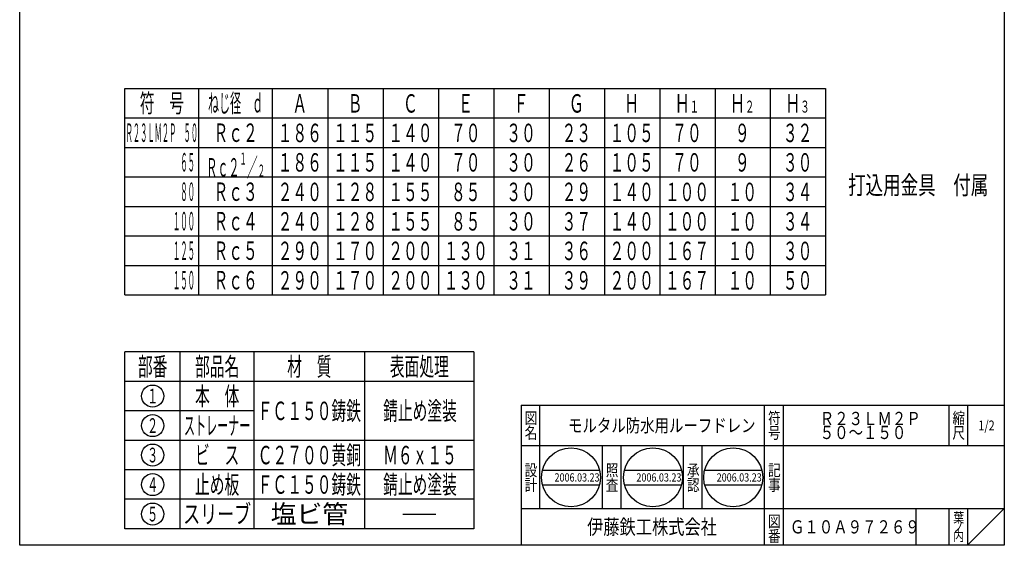
# Model space of a CAD drawing. Extents: x 99 to 633, y -136 to 604.
# Drawn here: x 99 to 633, y -136 to 149 of the extents above; entities that cross this region are included whole.
import ezdxf
from ezdxf.enums import TextEntityAlignment as Align

# ---------------------------------------------------------------- set-up
doc = ezdxf.new("R2010")
doc.units = 0
doc.header["$LTSCALE"] = 2
doc.layers.add('1', color=7, linetype='CONTINUOUS')
doc.layers.add('図面枠', color=7, linetype='CONTINUOUS')
doc.styles.get("Standard").update_dxf_attribs({"font": 'MONOTXT.shx', "width": 0.8, "bigfont": 'EXTFONT.shx'})
doc.styles.add('WinFont1', font='MS Mincho.ttf', dxfattribs={"width": 0.8})
doc.styles.add('WinFont2', font='MS Gothic.ttf', dxfattribs={"width": 0.8})

# ---------------------------------------------------------------- blocks, each defined once
blk = doc.blocks.new('MAKR0', base_point=(170.69, -55.1))
at = {"layer": '1', "color": 7, "linetype": 'CONTINUOUS'}
blk.add_circle((170.69, -55.1), 6, dxfattribs=at)
at = {"layer": '1', "color": 2, "linetype": 'CONTINUOUS', "width": 0.75}
blk.add_text('１', height=8, dxfattribs=at).set_placement((167.69, -59.1), (173.69, -59.1), align=Align.FIT)
blk = doc.blocks.new('MAKR1', base_point=(170.69, -71.1))
at = {"layer": '1', "color": 7, "linetype": 'CONTINUOUS'}
blk.add_circle((170.69, -71.1), 6, dxfattribs=at)
at = {"layer": '1', "color": 2, "linetype": 'CONTINUOUS', "width": 0.75}
blk.add_text('２', height=8, dxfattribs=at).set_placement((167.69, -75.1), (173.69, -75.1), align=Align.FIT)
blk = doc.blocks.new('MAKR2', base_point=(170.69, -87.1))
at = {"layer": '1', "color": 7, "linetype": 'CONTINUOUS'}
blk.add_circle((170.69, -87.1), 6, dxfattribs=at)
at = {"layer": '1', "color": 2, "linetype": 'CONTINUOUS', "width": 0.75}
blk.add_text('３', height=8, dxfattribs=at).set_placement((167.69, -91.1), (173.69, -91.1), align=Align.FIT)
blk = doc.blocks.new('MAKR3', base_point=(170.69, -103.1))
at = {"layer": '1', "color": 7, "linetype": 'CONTINUOUS'}
blk.add_circle((170.69, -103.1), 6, dxfattribs=at)
at = {"layer": '1', "color": 2, "linetype": 'CONTINUOUS', "width": 0.75}
blk.add_text('４', height=8, dxfattribs=at).set_placement((167.69, -107.1), (173.69, -107.1), align=Align.FIT)
blk = doc.blocks.new('MAKR4', base_point=(170.69, -119.1))
at = {"layer": '1', "color": 7, "linetype": 'CONTINUOUS'}
blk.add_circle((170.69, -119.1), 6, dxfattribs=at)
at = {"layer": '1', "color": 2, "linetype": 'CONTINUOUS', "width": 0.75}
blk.add_text('５', height=8, dxfattribs=at).set_placement((167.69, -123.1), (173.69, -123.1), align=Align.FIT)
blk = doc.blocks.new('BLK0', base_point=(632.59, -136.05))
at = {"layer": '1', "color": 7, "linetype": 'CONTINUOUS'}
for p, q in [((370.59, -60.05), (632.59, -60.05)), ((370.59, -60.05), (370.59, -136.05)), ((370.59, -60.05), (370.59, -136.05)), ((370.59, -60.05), (370.59, -136.05)), ((380.59, -60.05), (380.59, -116.05)), ((380.59, -60.05), (380.59, -116.05)), ((502.59, -136.05), (502.59, -60.05)), ((512.59, -60.05), (512.59, -136.05)), ((602.59, -60.05), (602.59, -82.05)), ((612.59, -60.05), (612.59, -82.05)), ((632.59, -82.05), (370.59, -82.05)), ((370.59, -116.05), (632.59, -116.05)), ((584.59, -116.05), (584.59, -136.05)), ((602.59, -116.05), (602.59, -136.05)), ((612.59, -116.05), (612.59, -136.05)), ((612.59, -136.05), (632.59, -116.05))]:
    blk.add_line(p, q, dxfattribs=at)
at = {"layer": '1', "color": 7, "linetype": 'CONTINUOUS', "width": 0.8}
for s, height, style, p in [('図', 6.27, 'WinFont1', (372.45, -70.18)), ('符', 6.27, 'WinFont1', (504.45, -70.18)), ('縮', 6.27, 'WinFont1', (604.45, -70.18)), ('名', 6.27, 'WinFont1', (372.45, -78.18)), ('号', 6.27, 'WinFont1', (504.45, -78.18)), ('尺', 6.27, 'WinFont1', (604.45, -78.18)), ('記', 6.27, 'WinFont1', (504.45, -98.46)), ('事', 6.27, 'WinFont1', (504.45, -106.46)), ('伊藤鉄工株式会社', 8.064, 'WinFont2', (406.33, -130.08)), ('図', 6.27, 'WinFont1', (504.45, -126.18)), ('葉', 5.38, 'WinFont1', (604.9, -123.73)), ('番', 6.27, 'WinFont1', (504.45, -134.18)), ('内', 5.38, 'WinFont1', (604.9, -133.73)), ('ノ', 5.38, 'WinFont1', (604.9, -128.73))]:
    blk.add_text(s, height=height, dxfattribs=dict(at, style=style)).set_placement(p)
at = {"layer": '1', "color": 7, "linetype": 'BYBLOCK', "style": 'WinFont1', "width": 0.8}
for s, height, p in [('Ｒ２３ＬＭ２Ｐ', 7.168, (532.5, -70.85)), ('モルタル防水用ルーフドレン', 7.168, (395.99, -74.63)), ('1/2', 5.376, (618.55, -73.73)), ('５０～１５０', 7.168, (532.5, -78.41)), ('Ｇ１０Ａ９７２６９', 7.168, (516.33, -129.63))]:
    blk.add_text(s, height=height, dxfattribs=at).set_placement(p)
blk = doc.blocks.new('BLK1', base_point=(397.61, -99.22))
at = {"layer": '1', "color": 7, "linetype": 'CONTINUOUS'}
for p, q in [((382.12, -95.22), (413.11, -95.22)), ((382.12, -103.22), (413.11, -103.22))]:
    blk.add_line(p, q, dxfattribs=at)
blk.add_circle((397.61, -99.22), 16, dxfattribs=at)
at = {"layer": '1', "color": 7, "linetype": 'BYBLOCK', "style": 'WinFont1', "width": 0.8}
blk.add_text('2006.03.23', height=4.48, dxfattribs=at).set_placement((388.65, -101.46))
blk = doc.blocks.new('BLK2', base_point=(442.02, -99.22))
at = {"layer": '1', "color": 7, "linetype": 'CONTINUOUS'}
for p, q in [((426.52, -95.22), (457.51, -95.22)), ((426.52, -103.22), (457.51, -103.22))]:
    blk.add_line(p, q, dxfattribs=at)
blk.add_circle((442.02, -99.22), 16, dxfattribs=at)
blk = doc.blocks.new('BLK3', base_point=(485.55, -99.22))
at = {"layer": '1', "color": 7, "linetype": 'CONTINUOUS'}
for p, q in [((470.06, -95.22), (501.04, -95.22)), ((470.06, -103.22), (501.04, -103.22))]:
    blk.add_line(p, q, dxfattribs=at)
blk.add_circle((485.55, -99.22), 16, dxfattribs=at)

msp = doc.modelspace()

# ---------------------------------------------------------------- linework, layer by layer
at = {"layer": '1', "color": 7, "linetype": 'CONTINUOUS'}
for p, q in [((155.6879, -0.22), (155.6879, 111.78)), ((155.6879, 111.78), (535.6879, 111.78)), ((195.6879, -0.22), (195.6879, 111.78)), ((235.6879, -0.22), (235.6879, 111.78)), ((265.6879, 111.78), (265.6879, -0.22)), ((295.6879, 111.78), (295.6879, -0.22)), ((325.6879, 111.78), (325.6879, -0.22)), ((355.6879, 111.78), (355.6879, -0.22)), ((385.6879, 111.78), (385.6879, -0.22)), ((415.6879, 111.78), (415.6879, -0.22)), ((445.6879, 111.78), (445.6879, -0.22)), ((475.6879, 111.78), (475.6879, -0.22)), ((505.6879, 111.78), (505.6879, -0.22)), ((535.6879, 111.78), (535.6879, -0.22)), ((155.6879, 95.78), (535.6879, 95.78)), ((155.6879, 79.78), (535.6879, 79.78)), ((155.6879, 63.78), (535.6879, 63.78)), ((155.6879, 47.78), (535.6879, 47.78)), ((155.6879, 31.78), (535.6879, 31.78)), ((155.6879, 15.78), (535.6879, 15.78)), ((155.6879, -0.22), (535.6879, -0.22)), ((344.9769, -31.1011), (155.6879, -31.1011)), ((155.6879, -127.1011), (155.6879, -31.1011)), ((185.6879, -127.1011), (185.6879, -31.1011)), ((225.6879, -127.1011), (225.6879, -31.1011)), ((285.6879, -127.1011), (285.6879, -31.1011)), ((344.9769, -31.1011), (344.9769, -127.1011)), ((344.9769, -47.1011), (155.6879, -47.1011)), ((225.6879, -63.1011), (155.6879, -63.1011)), ((344.9769, -79.1011), (155.6879, -79.1011)), ((414.5867, -116.0455), (414.5867, -82.0455)), ((424.5867, -82.0455), (424.5867, -116.0455)), ((458.5867, -116.0455), (458.5867, -82.0455)), ((468.5867, -82.0455), (468.5867, -116.0455)), ((344.9769, -95.1011), (155.6879, -95.1011)), ((344.9769, -111.1011), (155.6879, -111.1011)), ((306.312, -119.1011), (324.3528, -119.1011)), ((344.9769, -127.1011), (155.6879, -127.1011))]:
    msp.add_line(p, q, dxfattribs=at)
at = {"layer": '図面枠', "color": 7, "linetype": 'CONTINUOUS'}
for p, q in [((98.5865, -136.0455), (98.5865, 603.9545)), ((632.5865, 603.9545), (632.5865, -136.0455)), ((632.5865, -136.0455), (98.5865, -136.0455))]:
    msp.add_line(p, q, dxfattribs=at)

# ---------------------------------------------------------------- block references
at = {"layer": '1', "color": 7, "linetype": 'CONTINUOUS'}
for name, p in [('MAKR0', (170.6879, -55.1011)), ('MAKR1', (170.6879, -71.1011)), ('MAKR2', (170.6879, -87.1011)), ('MAKR3', (170.6879, -103.1011)), ('MAKR4', (170.6879, -119.1011))]:
    msp.add_blockref(name, p, dxfattribs=at)
at = {"layer": '1', "color": 0, "linetype": 'BYBLOCK'}
for name, p in [('BLK0', (632.5865, -136.0455)), ('BLK1', (397.6133, -99.2247)), ('BLK2', (442.0169, -99.2247)), ('BLK3', (485.5498, -99.2247))]:
    msp.add_blockref(name, p, dxfattribs=at)

# ---------------------------------------------------------------- texts
at = {"layer": '1', "color": 7, "linetype": 'CONTINUOUS'}
for s, height, width, p, p2 in [('符\u3000号', 10, 0.718563, (163.6879, 98.78), (187.6879, 98.78)), ('ねじ径\u3000ｄ', 10, 0.528169, (200.6879, 98.78), (230.6879, 98.78)), ('Ａ', 10, 0.8, (246.4914, 98.6766), (254.4914, 98.6766)), ('Ｂ', 10, 0.8, (276.4914, 98.6766), (284.4914, 98.6766)), ('Ｃ', 10, 0.8, (306.4914, 98.6766), (314.4914, 98.6766)), ('Ｅ', 10, 0.8, (336.4914, 98.6766), (344.4914, 98.6766)), ('Ｆ', 10, 0.8, (366.4914, 98.6766), (374.4914, 98.6766)), ('Ｇ', 10, 0.8, (396.4914, 98.6766), (404.4914, 98.6766)), ('Ｈ', 10, 0.8, (426.4914, 98.6766), (434.4914, 98.6766)), ('Ｈ', 10, 0.8, (453.8914, 98.6766), (461.8914, 98.6766)), ('Ｈ', 10, 0.8, (483.8914, 98.6766), (491.8914, 98.6766)), ('Ｈ', 10, 0.8, (513.8914, 98.6766), (521.8914, 98.6766)), ('１', 6.5, 0.8, (461.8914, 98.6766), (467.0914, 98.6766)), ('２', 6.5, 0.8, (491.8914, 98.6766), (497.0914, 98.6766)), ('３', 6.5, 0.8, (521.8914, 98.6766), (527.0914, 98.6766)), ('Ｒ２３ＬＭ２Ｐ\u3000５０', 10, 0.340613, (156.0516, 82.78), (195.3243, 82.78)), ('Ｒｃ', 10, 0.737327, (203.6879, 82.78), (219.6879, 82.78)), ('２', 10, 0.8, (219.6879, 82.78), (227.6879, 82.78)), ('１８６', 10, 0.718563, (238.4914, 82.6766), (262.4914, 82.6766)), ('１１５', 10, 0.718563, (268.4914, 82.6766), (292.4914, 82.6766)), ('１４０', 10, 0.718563, (298.4914, 82.6766), (322.4914, 82.6766)), ('７０', 10, 0.737327, (332.4914, 82.6766), (348.4914, 82.6766)), ('３０', 10, 0.737327, (362.4914, 82.6766), (378.4914, 82.6766)), ('２３', 10, 0.737327, (392.4914, 82.6766), (408.4914, 82.6766)), ('１０５', 10, 0.718563, (418.4914, 82.6766), (442.4914, 82.6766)), ('７０', 10, 0.737327, (452.4914, 82.6766), (468.4914, 82.6766)), ('９', 10, 0.8, (486.4914, 82.6766), (494.4914, 82.6766)), ('３２', 10, 0.737327, (512.4914, 82.6766), (528.4914, 82.6766)), ('\u3000\u3000\u3000\u3000\u3000\u3000\u3000６５', 10, 0.34749, (157.6879, 66.78), (193.6879, 66.78)), ('１', 6.5, 0.3, (217.7879, 70.48), (221.6879, 70.48)), ('／', 10, 0.3, (221.6879, 63.98), (227.6879, 63.98)), ('１８６', 10, 0.718563, (238.4914, 66.6766), (262.4914, 66.6766)), ('１１５', 10, 0.718563, (268.4914, 66.6766), (292.4914, 66.6766)), ('１４０', 10, 0.718563, (298.4914, 66.6766), (322.4914, 66.6766)), ('７０', 10, 0.737327, (332.4914, 66.6766), (348.4914, 66.6766)), ('３０', 10, 0.737327, (362.4914, 66.6766), (378.4914, 66.6766)), ('２６', 10, 0.737327, (392.4914, 66.6766), (408.4914, 66.6766)), ('１０５', 10, 0.718563, (418.4914, 66.6766), (442.4914, 66.6766)), ('７０', 10, 0.737327, (452.4914, 66.6766), (468.4914, 66.6766)), ('９', 10, 0.8, (486.4914, 66.6766), (494.4914, 66.6766)), ('３０', 10, 0.737327, (512.4914, 66.6766), (528.4914, 66.6766)), ('Ｒｃ２', 10, 0.3, (199.7879, 63.98), (217.7879, 63.98)), ('２', 6.5, 0.3, (227.6879, 63.98), (231.5879, 63.98)), ('%%u打込用金具\u3000付属', 10, 0.696409, (547.8716, 54.3744), (623.8716, 54.3744)), ('\u3000\u3000\u3000\u3000\u3000\u3000\u3000８０', 10, 0.34749, (157.6879, 50.78), (193.6879, 50.78)), ('Ｒｃ', 10, 0.737327, (203.6879, 50.78), (219.6879, 50.78)), ('３', 10, 0.8, (219.6879, 50.78), (227.6879, 50.78)), ('２４０', 10, 0.718563, (238.4914, 50.6766), (262.4914, 50.6766)), ('１２８', 10, 0.718563, (268.4914, 50.6766), (292.4914, 50.6766)), ('１５５', 10, 0.718563, (298.4914, 50.6766), (322.4914, 50.6766)), ('８５', 10, 0.737327, (332.4914, 50.6766), (348.4914, 50.6766)), ('３０', 10, 0.737327, (362.4914, 50.6766), (378.4914, 50.6766)), ('２９', 10, 0.737327, (392.4914, 50.6766), (408.4914, 50.6766)), ('１４０', 10, 0.718563, (418.4914, 50.6766), (442.4914, 50.6766)), ('１００', 10, 0.718563, (448.4914, 50.6766), (472.4914, 50.6766)), ('１０', 10, 0.737327, (482.4914, 50.6766), (498.4914, 50.6766)), ('３４', 10, 0.737327, (512.4914, 50.6766), (528.4914, 50.6766)), ('\u3000\u3000\u3000\u3000\u3000\u3000１００', 10, 0.34749, (157.6879, 34.78), (193.6879, 34.78)), ('Ｒｃ４', 10, 0.718563, (203.6879, 34.78), (227.6879, 34.78)), ('２４０', 10, 0.718563, (238.4914, 34.6766), (262.4914, 34.6766)), ('１２８', 10, 0.718563, (268.4914, 34.6766), (292.4914, 34.6766)), ('１５５', 10, 0.718563, (298.4914, 34.6766), (322.4914, 34.6766)), ('８５', 10, 0.737327, (332.4914, 34.6766), (348.4914, 34.6766)), ('３０', 10, 0.737327, (362.4914, 34.6766), (378.4914, 34.6766)), ('３７', 10, 0.737327, (392.4914, 34.6766), (408.4914, 34.6766)), ('１４０', 10, 0.718563, (418.4914, 34.6766), (442.4914, 34.6766)), ('１００', 10, 0.718563, (448.4914, 34.6766), (472.4914, 34.6766)), ('１０', 10, 0.737327, (482.4914, 34.6766), (498.4914, 34.6766)), ('３４', 10, 0.737327, (512.4914, 34.6766), (528.4914, 34.6766)), ('\u3000\u3000\u3000\u3000\u3000\u3000１２５', 10, 0.34749, (157.6879, 18.78), (193.6879, 18.78)), ('Ｒｃ５', 10, 0.718563, (203.6879, 18.78), (227.6879, 18.78)), ('２９０', 10, 0.718563, (238.4914, 18.6766), (262.4914, 18.6766)), ('１７０', 10, 0.718563, (268.4914, 18.6766), (292.4914, 18.6766)), ('２００', 10, 0.718563, (298.4914, 18.6766), (322.4914, 18.6766)), ('１３０', 10, 0.718563, (328.4914, 18.6766), (352.4914, 18.6766)), ('３１', 10, 0.737327, (362.4914, 18.6766), (378.4914, 18.6766)), ('３６', 10, 0.737327, (392.4914, 18.6766), (408.4914, 18.6766)), ('２００', 10, 0.718563, (418.4914, 18.6766), (442.4914, 18.6766)), ('１６７', 10, 0.718563, (448.4914, 18.6766), (472.4914, 18.6766)), ('１０', 10, 0.737327, (482.4914, 18.6766), (498.4914, 18.6766)), ('３０', 10, 0.737327, (512.4914, 18.6766), (528.4914, 18.6766)), ('\u3000\u3000\u3000\u3000\u3000\u3000１５０', 10, 0.34749, (157.6879, 2.78), (193.6879, 2.78)), ('Ｒｃ６', 10, 0.718563, (203.6879, 2.78), (227.6879, 2.78)), ('２９０', 10, 0.718563, (238.4914, 2.6766), (262.4914, 2.6766)), ('１７０', 10, 0.718563, (268.4914, 2.6766), (292.4914, 2.6766)), ('２００', 10, 0.718563, (298.4914, 2.6766), (322.4914, 2.6766)), ('１３０', 10, 0.718563, (328.4914, 2.6766), (352.4914, 2.6766)), ('３１', 10, 0.737327, (362.4914, 2.6766), (378.4914, 2.6766)), ('３９', 10, 0.737327, (392.4914, 2.6766), (408.4914, 2.6766)), ('２００', 10, 0.718563, (418.4914, 2.6766), (442.4914, 2.6766)), ('１６７', 10, 0.718563, (448.4914, 2.6766), (472.4914, 2.6766)), ('１０', 10, 0.737327, (482.4914, 2.6766), (498.4914, 2.6766)), ('５０', 10, 0.737327, (512.4914, 2.6766), (528.4914, 2.6766)), ('部番', 10, 0.737327, (162.6879, -44.1011), (178.6879, -44.1011)), ('部品名', 10, 0.718563, (193.6879, -44.1011), (217.6879, -44.1011)), ('材\u3000質', 10, 0.718563, (243.6879, -44.1011), (267.6879, -44.1011)), ('表面処理', 10, 0.709534, (299.3324, -44.1011), (331.3324, -44.1011)), ('本\u3000体', 10, 0.718563, (193.6879, -60.1011), (217.6879, -60.1011)), ('ＦＣ１５０鋳鉄', 10, 0.698254, (227.6879, -68.1011), (283.6879, -68.1011)), ('錆止め塗装', 10, 0.704225, (295.6879, -68.1011), (335.6879, -68.1011)), ('ストレーナー', 10, 0.525547, (187.6879, -76.1011), (223.6879, -76.1011)), ('ビ\u3000ス', 10, 0.718563, (193.6879, -92.1011), (217.6879, -92.1011)), ('Ｃ２７００黄銅', 10, 0.698254, (227.6879, -92.1011), (283.6879, -92.1011)), ('Ｍ６ｘ１５', 10, 0.704225, (295.6879, -92.1011), (335.6879, -92.1011)), ('止め板', 10, 0.718563, (193.6879, -108.1011), (217.6879, -108.1011)), ('ＦＣ１５０鋳鉄', 10, 0.698254, (227.6879, -108.1011), (283.6879, -108.1011)), ('錆止め塗装', 10, 0.704225, (295.6879, -108.1011), (335.6879, -108.1011)), ('スリーブ', 10, 0.815965, (187.2879, -124.1011), (224.0879, -124.1011)), ('塩ビ管', 10, 1.257485, (234.6879, -124.1011), (276.6879, -124.1011))]:
    msp.add_text(s, height=height, dxfattribs=dict(at, width=width)).set_placement(p, p2, align=Align.FIT)
at = {"layer": '1', "color": 7, "linetype": 'CONTINUOUS', "style": 'WinFont1', "width": 0.8}
for s, p in [('設', (372.4507, -98.4624)), ('照', (416.4507, -98.4624)), ('承', (460.4507, -98.4624)), ('計', (372.4507, -106.4624)), ('査', (416.4507, -106.4624)), ('認', (460.4507, -106.4624))]:
    msp.add_text(s, height=6.272, dxfattribs=at).set_placement(p)
at = {"layer": '1', "color": 7, "linetype": 'BYBLOCK', "style": 'WinFont1', "width": 0.8}
for p in [(433.0569, -101.4647), (476.5898, -101.4647)]:
    msp.add_text('2006.03.23', height=4.48, dxfattribs=at).set_placement(p)

doc.saveas('drawing.dxf')
